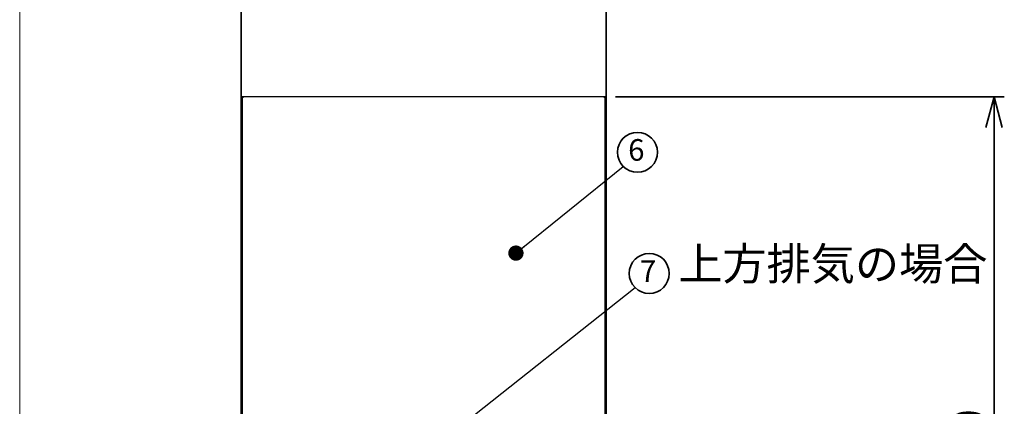
# Paper-space layout 'ﾓﾃﾞﾙ' of a CAD drawing. Units: millimetres. Extents: x 28 to 424, y 7 to 291.
# Drawn here: x 28 to 124, y 158 to 196 of the extents above; entities that cross this region are included whole.
import ezdxf

# ---------------------------------------------------------------- set-up
doc = ezdxf.new("R2010")
doc.units = ezdxf.units.MM
doc.styles.add('SLDTEXTSTYLE1', font='TXT', dxfattribs={"width": 0.7, "bigfont": 'bigfont'})
doc.styles.get("Standard").update_dxf_attribs({"font": 'txt', "bigfont": 'bigfont'})
doc.dimstyles.new('SLDDIMSTYLE3', dxfattribs={"dimtxt": 3.638021, "dimasz": 3, "dimexe": 0, "dimexo": 0.0625, "dimgap": 0.909505, "dimtad": 3, "dimdec": 1, "dimlfac": 10, "dimrnd": 1e-09, "dimzin": 12, "dimdsep": 46, "dimtxsty": 'SLDTEXTSTYLE1', "dimblk1": 'OPEN30', "dimblk2": 'OPEN30', "dimsah": 1, "dimcen": 0.09, "dimadec": 0, "dimazin": 3, "dimtfac": 1, "dimtdec": 1, "dimtofl": 0, "dimtmove": 0, "dimatfit": 3, "dimldrblk": 'OPEN30', "dimfxl": 1, "dimfrac": 2, "dimtolj": 1, "dimtzin": 12, "dimarcsym": 0})
doc.dimstyles.new('SLDDIMSTYLE6', dxfattribs={"dimtxt": 0.18, "dimasz": 1.5, "dimexe": 0, "dimexo": 0.0625, "dimgap": 0, "dimtad": 0, "dimtih": 1, "dimtoh": 1, "dimdec": 0, "dimrnd": 1e-09, "dimzin": 0, "dimdsep": 46, "dimtxsty": 'Standard', "dimblk1": 'DOT', "dimblk2": 'DOT', "dimsah": 1, "dimcen": 0.09, "dimadec": 0, "dimazin": 0, "dimtfac": 1.5, "dimtdec": 0, "dimtofl": 0, "dimtmove": 0, "dimatfit": 3, "dimldrblk": 'DOT', "dimfxl": 1, "dimfrac": 2, "dimtolj": 1, "dimtzin": 0, "dimarcsym": 0})

# ---------------------------------------------------------------- blocks, each defined once
blk = doc.blocks.new('様式_0')
at = {"lineweight": 18}
blk.add_line((18, 290.5), (18, 6.5), dxfattribs=at)
blk = doc.blocks.new('_Open30')
at = {"color": 0, "linetype": 'ByBlock', "lineweight": -2}
for p, q in [((-1, 0.267949), (0, 0)), ((0, 0), (-1, -0.267949)), ((0, 0), (-1, 0))]:
    blk.add_line(p, q, dxfattribs=at)
blk = doc.blocks.new('_D_44')
at = {"color": 179, "linetype": 'Continuous', "lineweight": 35, "true_color": 0x212142}
for p, q in [((49.531, 154.37), (49.531, 199.243)), ((85.331, 154.37), (85.331, 199.243)), ((49.531, 198.243), (85.331, 198.243))]:
    blk.add_line(p, q, dxfattribs=at)
at = {"color": 179, "linetype": 'Continuous', "lineweight": 35, "true_color": 0x212142, "xscale": 3, "yscale": 3, "rotation": 180}
blk.add_blockref('_Open30', (49.531, 198.243, 0.358), dxfattribs=at)
at = {"color": 179, "linetype": 'Continuous', "lineweight": 35, "true_color": 0x212142, "xscale": 3, "yscale": 3}
blk.add_blockref('_Open30', (85.331, 198.243, 0.358), dxfattribs=at)
at = {"color": 179, "linetype": 'Continuous', "lineweight": 35, "true_color": 0x212142, "insert": (64.256, 202.335), "char_height": 3.175, "attachment_point": 1, "style": 'SLDTEXTSTYLE1'}
blk.add_mtext('358', dxfattribs=at)
blk = doc.blocks.new('_D_47')
at = {"color": 179, "linetype": 'Continuous', "lineweight": 35, "true_color": 0x212142}
for p, q in [((86.231, 188.242), (124.381, 188.242)), ((123.381, 188.242), (123.381, 108.242)), ((38.931, 108.242), (124.381, 108.242))]:
    blk.add_line(p, q, dxfattribs=at)
at = {"color": 179, "linetype": 'Continuous', "lineweight": 35, "true_color": 0x212142, "xscale": 3, "yscale": 3}
for p, rotation in [((123.381, 188.242, 0.358), 90), ((123.381, 108.242, 0.358), 270)]:
    blk.add_blockref('_Open30', p, dxfattribs=dict(at, rotation=rotation))
at = {"color": 179, "linetype": 'Continuous', "lineweight": 35, "true_color": 0x212142, "char_height": 3.175, "attachment_point": 1, "rotation": 90, "style": 'SLDTEXTSTYLE1'}
for s, insert in [('800', (119.288, 150.359)), ('500～', (119.288, 139.776))]:
    blk.add_mtext(s, dxfattribs=dict(at, insert=insert))
blk = doc.blocks.new('SW_NOTE_0_113')
at = {"color": 0, "linetype": 'Continuous', "lineweight": 35}
blk.add_circle((1.386, 1.386), 1.96, dxfattribs=at)
at = {"color": 0, "linetype": 'Continuous', "lineweight": 35, "insert": (1.275, 2.678), "char_height": 2.117, "attachment_point": 2, "style": 'SLDTEXTSTYLE1'}
blk.add_mtext('6', dxfattribs=at)
blk = doc.blocks.new('_Dot')
at = {"color": 0, "linetype": 'ByBlock', "lineweight": -2}
blk.add_line((-0.5, 0), (-1, 0), dxfattribs=at)
at = {"color": 0, "linetype": 'ByBlock', "const_width": 0.5}
blk.add_lwpolyline([(-0.25, 0, 1), (0.25, 0, 1)], format="xyb", close=True, dxfattribs=at)
blk = doc.blocks.new('SW_NOTE_0_114')
at = {"color": 0, "linetype": 'Continuous', "lineweight": 35}
blk.add_circle((1.386, 1.386), 1.96, dxfattribs=at)
at = {"color": 0, "linetype": 'Continuous', "lineweight": 35, "insert": (1.275, 2.678), "char_height": 2.117, "attachment_point": 2, "style": 'SLDTEXTSTYLE1'}
blk.add_mtext('7', dxfattribs=at)

psp = doc.layouts.new('ﾓﾃﾞﾙ')

# ---------------------------------------------------------------- linework, layer by layer
at = {"color": 7, "linetype": 'Continuous', "lineweight": 25}
for p, q in [((49.631, 188.242), (49.631, 188.142)), ((49.731, 188.242), (49.631, 188.242)), ((49.631, 188.142), (49.631, 153.37)), ((49.731, 188.142), (49.731, 188.242)), ((49.751, 188.242), (49.731, 188.238)), ((49.751, 188.242), (49.731, 188.242)), ((85.111, 188.242), (49.751, 188.242)), ((85.131, 188.238), (85.111, 188.242)), ((85.131, 188.242), (85.111, 188.242)), ((85.131, 188.242), (85.131, 188.142)), ((85.231, 188.242), (85.131, 188.242)), ((85.231, 188.142), (85.231, 188.242)), ((85.231, 153.37), (85.231, 188.142))]:
    psp.add_line(p, q, dxfattribs=at)

# ---------------------------------------------------------------- block references
psp.add_blockref('様式_0', (9.796, 0.366))
at = {"color": 179, "linetype": 'Continuous', "lineweight": 35, "true_color": 0x212142}
for name, p in [('SW_NOTE_0_113', (87.009, 181.409)), ('SW_NOTE_0_114', (88.164, 169.515))]:
    psp.add_blockref(name, p, dxfattribs=at)

# ---------------------------------------------------------------- texts
at = {"color": 179, "linetype": 'Continuous', "lineweight": 35, "true_color": 0x212142, "insert": (92.4, 173.436), "char_height": 3.175, "attachment_point": 1, "style": 'SLDTEXTSTYLE1'}
psp.add_mtext('上方排気の場合', dxfattribs=at)

# ---------------------------------------------------------------- dimensions: what is measured, and where the dimension line sits
at = {"color": 179, "linetype": 'Continuous', "lineweight": 35, "true_color": 0x212142}
dim = psp.add_linear_dim(base=(85.331, 198.243), p1=(49.531, 153.37), p2=(85.331, 153.37), dimstyle='SLDDIMSTYLE3', dxfattribs=at)
dim.commit()
dim.dimension.update_dxf_attribs({"geometry": '_D_44', "text_midpoint": (67.431, 198.243), "dimtype": 160})
dim = psp.add_linear_dim(base=(123.381, 108.242), p1=(85.231, 188.242), p2=(37.931, 108.242), angle=90, text='500～<>', dimstyle='SLDDIMSTYLE3', dxfattribs=at)
dim.commit()
dim.dimension.update_dxf_attribs({"geometry": '_D_47', "text_midpoint": (123.381, 148.242), "dimtype": 160})

# ---------------------------------------------------------------- leaders
for points in [[(76.474, 172.898), (87.009, 181.409)], [(69.628, 154.825), (88.164, 169.515)]]:
    psp.add_leader(points, dimstyle='SLDDIMSTYLE6', dxfattribs=at)

doc.saveas('drawing.dxf')
